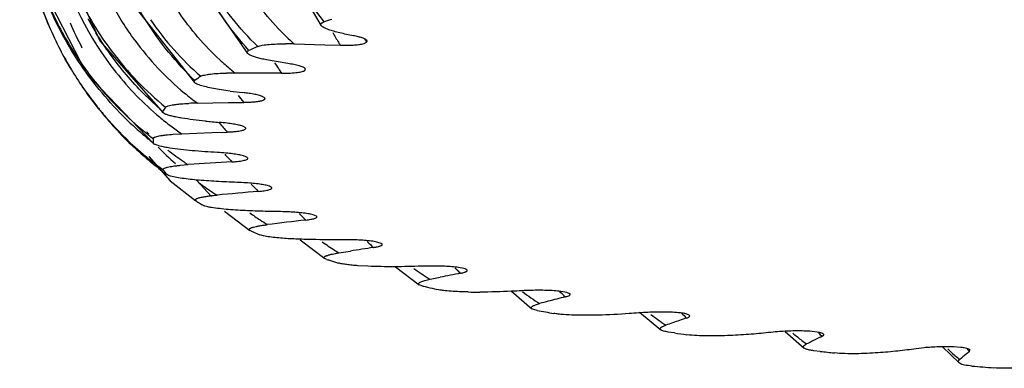
# Model space of a CAD drawing. Units: inches. Extents: x 3.6 to 18.3, y 5.4 to 13.2.
# Drawn here: x 10.1 to 10.6, y 10.1 to 10.3 of the extents above; entities that cross this region are included whole.
import ezdxf

# ---------------------------------------------------------------- set-up
doc = ezdxf.new("R2010")
doc.units = ezdxf.units.IN
doc.header["$LTSCALE"] = 1.21
doc.header["$MEASUREMENT"] = 0
doc.layers.get('0').update_dxf_attribs({"linetype": 'CONTINUOUS'})

msp = doc.modelspace()

# ---------------------------------------------------------------- linework, layer by layer
at = {"color": 7, "linetype": 'Continuous'}
for p, q in [((10.2243937599, 10.3530276516), (10.2496464909, 10.3100568014)), ((10.2350514069, 10.3002126362), (10.2516241166, 10.2997813596)), ((10.2715134064, 10.3001882641), (10.2728383353, 10.3005147966)), ((10.2728383353, 10.3005147966), (10.2741255303, 10.3011842306)), ((10.2107504491, 10.2944144118), (10.2098115356, 10.2950927981)), ((10.2516241166, 10.2997813596), (10.2599048387, 10.299556042)), ((10.1143627002, 10.2865942912), (10.1110393711, 10.2923485202)), ((10.2315501574, 10.2896205977), (10.2200922795, 10.2915941996)), ((10.1227449226, 10.2842497805), (10.1590869801, 10.2463195246)), ((10.2097502003, 10.2844694029), (10.2030701203, 10.2845105212)), ((10.2282018741, 10.2844000039), (10.2097502003, 10.2844694029)), ((10.2406290124, 10.2857706588), (10.24113529, 10.286324811)), ((10.24113529, 10.286324811), (10.2409979269, 10.2869176739)), ((10.1814513053, 10.2790544449), (10.1811372516, 10.2793031336)), ((10.2003062135, 10.2747719395), (10.1944500719, 10.2756345636)), ((10.1826753, 10.2682361869), (10.1993449697, 10.2685341451)), ((10.1993449697, 10.2685341451), (10.2076882076, 10.2686735049)), ((10.219131211, 10.2708655192), (10.2189168651, 10.2711616469)), ((10.1651647445, 10.2623526082), (10.1641276289, 10.2629546692)), ((10.1741866845, 10.2516462969), (10.1905100667, 10.2523047035)), ((10.1905100667, 10.2523047035), (10.1986870572, 10.2526245528)), ((10.1590850246, 10.2463194491), (10.1587332618, 10.2468406776)), ((10.169639144, 10.2514019226), (10.1741866845, 10.2516462969)), ((10.1563211265, 10.2394807827), (10.1678765076, 10.2263345466)), ((10.2098066484, 10.2387320416), (10.2092842756, 10.2391243863)), ((10.1734040717, 10.234661069), (10.1777393304, 10.2350024844)), ((10.1669642288, 10.2292288909), (10.1658762858, 10.2298984436)), ((10.1678765076, 10.2263345466), (10.1819073638, 10.2154492243)), ((10.1821241537, 10.2267124484), (10.1902099352, 10.2177966341)), ((10.2227113449, 10.2227296624), (10.2215964146, 10.2233445667)), ((10.1819125868, 10.2154458125), (10.1819076342, 10.215449236)), ((10.1867539373, 10.2126046515), (10.1851913274, 10.2132452421)), ((10.1973295083, 10.2099462127), (10.2110857055, 10.1994982725)), ((10.2470670502, 10.2071484349), (10.2452024579, 10.207955728)), ((10.2115325667, 10.1992555983), (10.2110826984, 10.1994981404)), ((10.2183864023, 10.1965422867), (10.216373195, 10.1971439741)), ((10.2381915155, 10.194379529), (10.2515413994, 10.1843088042)), ((10.2591416906, 10.1873518391), (10.2653674406, 10.1883254102)), ((10.2824772801, 10.1922280191), (10.27972941, 10.1932020273)), ((10.2526042864, 10.1838377691), (10.2515404427, 10.1843087625)), ((10.2747403816, 10.1801065443), (10.2693798964, 10.1804044666)), ((10.2898258023, 10.1798690923), (10.3026278488, 10.1701276105)), ((10.3259538043, 10.1790879229), (10.3246373682, 10.1793148879)), ((10.3084297498, 10.1730639261), (10.3139037939, 10.1741653247)), ((10.3044807208, 10.1694352495), (10.302628197, 10.1701276256)), ((10.3524424062, 10.1666083101), (10.363523811, 10.157186342)), ((10.3824379587, 10.165955488), (10.3792162474, 10.1665145376)), ((10.3840244007, 10.1652723398), (10.3824379587, 10.165955488)), ((10.3644863636, 10.1567358225), (10.3635240258, 10.1571863513)), ((10.3663426641, 10.1562754719), (10.3644863636, 10.1567358225)), ((10.4215909138, 10.1552525359), (10.4332428126, 10.1457015479)), ((10.4486058326, 10.1536508007), (10.4472450862, 10.1542650729)), ((10.4405677721, 10.144080483), (10.4372158899, 10.1445656857)), ((10.5003713201, 10.1448682681), (10.5106485388, 10.1358699128)), ((10.5189309567, 10.1443319568), (10.5137784502, 10.1449651244)), ((10.5116853341, 10.135340723), (10.5106486214, 10.135869916)), ((10.575499869, 10.1360458609), (10.5712224258, 10.1355352961)), ((10.5855254983, 10.13661495), (10.5944700469, 10.1278672334)), ((10.5954762876, 10.136282149), (10.5916520836, 10.1365533623)), ((10.5194283211, 10.1341076328), (10.5159815515, 10.1344907735)), ((10.6001256868, 10.1339858033), (10.6003456917, 10.1349937253)), ((10.595011115, 10.1275122638), (10.5944699455, 10.1278672299))]:
    msp.add_line(p, q, dxfattribs=at)
for points in [[(10.163025043, 10.4439416413), (10.1647739746, 10.3880057524), (10.1811599302, 10.3365936626), (10.2098115765, 10.2950927992)], [(10.1249984879, 10.4264776946), (10.1296586526, 10.3704869477), (10.1495699235, 10.3193806364), (10.1811377206, 10.2793031489)], [(10.0994868537, 10.4085998927), (10.1068874372, 10.3527001675), (10.129922653, 10.3019717676), (10.1641281048, 10.2629546855)], [(10.0868231568, 10.4005997812), (10.0868653152, 10.3902265181), (10.0969152125, 10.3344882986), (10.1227449226, 10.2842497805)]]:
    msp.add_lwpolyline(points, dxfattribs=at)
at = {"color": 9, "linetype": 'Continuous'}
for centre, radius, start, end in [((10.2724426677, 10.3910936523), 0.170799115, 194.6900616529, 218.4187837569), ((10.2777954622, 10.4028227253), 0.1770780647, 205.3146771098, 217.0899444002), ((10.2718104916, 10.3948159889), 0.1846944196, 202.312386181, 210.6462168137), ((10.2746280978, 10.3808740033), 0.1751208198, 203.3110337023, 208.1688557069), ((10.2846357973, 10.4026626255), 0.184090125, 208.8246803737, 211.5694034725), ((10.2935062515, 10.4068954029), 0.165260456, 214.4899742866, 228.7081143484), ((10.3252384537, 10.4029828201), 0.1367317485, 223.695644191, 228.7305797754), ((10.4302049954, 10.4051631956), 0.2003891841, 209.5446964488, 211.2796868338), ((10.2693922271, 10.3933105714), 0.1818465573, 210.6265300746, 219.1739603096), ((10.2771839619, 10.3961313658), 0.1590465292, 216.1573411069, 230.3257111264), ((10.4281547963, 10.4039273924), 0.197995347, 211.2820961926, 211.8123745005), ((10.2740898223, 10.3999183685), 0.1723706085, 217.0626801092, 230.9477386638), ((10.2938770687, 10.3986156769), 0.1458294374, 227.1883963845, 230.2119551739), ((10.3957474054, 10.4041440652), 0.2059390923, 213.627564114, 214.6975415512), ((10.2685510583, 10.3878766849), 0.1657489434, 218.3834565381, 230.0702464351), ((10.2928717231, 10.3974220618), 0.1442688732, 230.2153990168, 231.5033940064), ((10.3945461711, 10.4033134072), 0.2044786281, 214.6977811096, 215.5591834797), ((10.2673104106, 10.3915595291), 0.179126579, 219.1603892805, 230.8478382631), ((10.2731738388, 10.3915868612), 0.1529886464, 230.3950786731, 233.7332018254), ((10.373399618, 10.40160474), 0.2124422192, 217.465323266, 218.7356670086), ((10.2749602345, 10.39392022), 0.1874618092, 224.1923943488, 226.6923384312), ((10.2746641471, 10.3936077714), 0.1870313553, 226.6926888349, 229.1952421914), ((10.2655675677, 10.3844072479), 0.1611735325, 230.091926051, 232.8400874231), ((10.3643946454, 10.3986059732), 0.2208399453, 219.6593512663, 221.3783094283), ((10.2650139803, 10.3888127911), 0.1755466421, 230.8630400481, 232.7304852526), ((10.2719371496, 10.377760823), 0.1710763945, 226.9129952882, 227.5516100772), ((10.2642538382, 10.3826763235), 0.1590005202, 232.8406026617, 235.4957836957), ((10.2743533465, 10.393247712), 0.1865557085, 229.1952313674, 231.701265452), ((10.2891742724, 10.3680063893), 0.1776502307, 224.0256647647001, 228.1890435078), ((10.268422457, 10.3735448857), 0.1655853976, 232.0876388973, 233.9572484732), ((10.267560689, 10.3723673492), 0.1641262127, 233.9586300554, 234.9152102285), ((10.2669758605, 10.3715345748), 0.1631085991, 234.9151743173, 235.9176007844), ((10.2664134749, 10.370703881), 0.1621054393, 235.9176990615, 236.8369550733001), ((10.3670899059, 10.3939312281), 0.2285961152, 222.0797279143, 223.5241147284), ((10.2825346712, 10.3599383545), 0.1671935265, 233.5294017685, 235.4869005363), ((10.2812238669, 10.3580393625), 0.1648860687, 235.4883390359, 236.8406269005), ((10.3814710197, 10.3876169139), 0.2354047685, 223.884439039, 225.2026974023), ((10.2803439729, 10.3566963075), 0.1632804517, 236.8413268946, 237.7750961875), ((10.3078765457, 10.3438620084), 0.1660751605, 234.3218695986, 236.6548665541), ((10.3058138348, 10.340740695), 0.1623338616, 236.6574817644, 238.3170837209), ((10.4071112552, 10.3794544315), 0.2406556462, 225.2340298334, 226.4355658984), ((10.3437029523, 10.3249473732), 0.1615038991, 234.5487674372, 237.4619702746), ((10.3414541092, 10.3214438083), 0.1573407118, 237.4661316679, 238.4559589509), ((10.4435812755, 10.369385844), 0.2440046281, 226.1415834385, 227.232428151), ((10.3929207222, 10.3084454998), 0.1595897564, 234.2319800704, 235.2575454697), ((10.4909077924, 10.3580339573), 0.2460747556, 226.6095717333, 227.0275314175), ((10.4900366427, 10.3570980463), 0.2447961506, 227.0274011054, 227.5899688425), ((10.3900004055, 10.3041983027), 0.1544354874, 235.2498507038, 237.2006882577), ((10.3878603921, 10.3008859318), 0.1504919563, 237.2024139348, 238.1422179146), ((10.4470659036, 10.2836612051), 0.1470028417, 232.8802452926, 237.2964599259), ((10.5491347629, 10.3462863246), 0.2478550998, 226.4878587122, 227.4868746643), ((10.5132397999, 10.2622823658), 0.1378164478, 231.6933357356, 235.8341585936), ((10.6134993904, 10.329863984), 0.2434411911, 225.9885571579, 226.8862286267), ((10.5918695313, 10.2460000097), 0.1342577685, 229.4510513528, 232.1400469548), ((10.6885705099, 10.3148074042), 0.2410107704, 225.107357386, 225.7287838685), ((10.5849922608, 10.2371603155), 0.1230579014, 232.1421325834, 233.595856179), ((10.6825898464, 10.2341934959), 0.1364805895, 226.3296587718, 227.2600879201), ((10.7731615332, 10.3006597437), 0.2402534846, 223.4964622272, 223.9271221258), ((10.6717800764, 10.2222977103), 0.1204076172, 227.1962382161, 230.2526589568)]:
    msp.add_arc(centre, radius, start, end, dxfattribs=at)
at = {"color": 7, "linetype": 'Continuous'}
for centre, radius, start, end in [((10.2790714126, 10.3857047891), 0.1922294903, 197.1156511927, 203.3005127266), ((10.2801948211, 10.3859817998), 0.1933312903, 198.7220415052, 203.2477692597), ((10.4246045728, 9.7765358434), 0.5629978754, 107.4893883463, 107.9346506345), ((10.2781583257, 10.3853093167), 0.1912344416, 203.299900351, 207.4074534291), ((10.2301939149, 10.1145009339), 0.185775218, 88.5017080578, 89.9657291144), ((10.4219846809, 10.3995007915), 0.1774892535, 212.9667337281, 213.6479941222), ((10.2772395003, 10.3848345064), 0.1901999933, 207.4106403167, 211.0818250406), ((10.3264278637, 10.0402586127), 0.2814589545, 113.6169118418, 114.3241697968), ((10.3331876025, 10.0248649505), 0.2982713975, 113.2824422461, 113.6220162187), ((10.2810029283, 10.3863327816), 0.1942122788, 209.9466091206, 210.9015849452), ((10.2759056425, 10.3839776831), 0.1886152966, 211.0680975502, 218.3034202547), ((10.2806047859, 10.3860832528), 0.1937425035, 210.8987351853, 217.9296007577), ((10.2022686894, 10.0986384533), 0.1858737957, 89.7529573868, 91.21860716329999), ((10.2494828873, 10.1838360928), 0.1183563099, 123.3293302834, 125.222824475), ((10.2437964296, 10.6024329128), 0.3305345857, 262.4393625867, 263.6504790189), ((10.1965747655, 10.1777175751), 0.09679784779999999, 82.10016593250002, 83.6733858771), ((10.1857642619, 10.0906445481), 0.1776185009, 90.9964806527, 92.50951075860002), ((10.2821360082, 10.387311256), 0.1957049758, 217.9366584451, 226.3129767723), ((10.2740490397, 10.3825283342), 0.1862600038, 218.3075451194, 220.8046120813), ((10.1990321059, 10.2403150031), 0.0422823911, 142.4904016139, 146.2517162263), ((10.2734263124, 10.3819972093), 0.1854415548, 220.8061290772, 227.4371953766), ((10.2283351262, 10.6676684507), 0.4112408511, 264.2260095508, 265.2742326252), ((10.1850796684, 10.1430755068), 0.1151324342, 83.17624895670001, 85.3295119567), ((10.1822055412, 10.248226879), 0.0235131985, 177.8385111271, 183.3792162849), ((10.2815466877, 10.3866931983), 0.1948509889, 226.3127555141, 228.752803009), ((10.2721392327, 10.3806166272), 0.1835541284, 227.4416147658, 229.8137115915), ((10.1855801078, 10.1037334925), 0.1380616225, 84.7712989791, 86.7582384473), ((10.2808697124, 10.3859260032), 0.1938278205, 228.7537430672, 229.9630387535), ((10.2712412277, 10.3795600446), 0.1821674917, 229.8150467801, 231.0053091116), ((10.2798970138, 10.3847561898), 0.1923064577, 229.9607170233, 232.8166809162), ((10.2699563114, 10.3779544172), 0.18011106, 231.0015884636, 234.0480042336), ((10.7652732793, 1.1998063166), 9.0542788743, 93.5708971273, 93.72054864120001), ((10.2788666825, 10.383413928), 0.1906143716, 232.8195821749, 233.646219546), ((10.20084748, 10.2574599973), 0.0445266624, 214.6356252285, 218.2424081435), ((10.89419753, 2.5399185865), 7.7105729213, 95.0490108505, 95.21560607190001), ((10.1987101999, 10.0669757563), 0.1585421455, 86.26656476850002, 88.0738349689), ((10.2492209505, 10.3122734537), 0.1179237377, 235.1954517698, 235.825822878), ((10.2541603695, 10.3195913246), 0.1267525859, 235.8366611461, 237.0352229713), ((10.2242677526, 10.0370425057), 0.1726101662, 87.6275089889, 89.33211513719999), ((10.9671729641, 4.0459923828), 6.201713754, 96.72189882579998, 96.91455819149998), ((10.3277598048, 10.4592124197), 0.2847565975, 245.9104816651, 246.2606699106), ((10.3344674213, 10.4745267718), 0.3014754761, 246.2654464247, 246.93838255), ((10.261526525, 10.0154168029), 0.1790542538, 88.91055806660002, 90.57173581299998), ((10.9894184502, 5.537131668), 4.7072128794, 98.6938956957, 98.84821286190002), ((10.4262067087, 10.7249630162), 0.5682907127, 252.2128525488, 252.4338025504), ((10.4339812875, 10.7496042934), 0.5941293664, 252.4362019281, 252.8645317737), ((10.3095651789, 10.0030279206), 0.1771941396, 90.1584626234, 91.8288162408), ((10.960121585, 6.9477155062), 3.2905282046, 101.1298647085, 101.325774383), ((10.5344304884, 11.1183678493), 0.9763964228, 256.3783943195, 256.5324189704), ((10.5425186248, 11.1522421789), 1.0112229591, 256.5337470372, 256.8343113492), ((10.3672537894, 9.9993764082), 0.1677511515, 91.4125692612, 93.14321983810001), ((10.3344626189, 10.441564369), 0.2754006785, 268.8914914124, 270.193184222), ((10.8961788757, 8.1473760909), 2.080829395, 104.4498120047, 104.7145122092), ((10.8461835308, 8.342213965), 1.8796794871, 104.3081507296, 104.4560435609), ((10.647721784, 11.6583796977), 1.5282314335, 259.3901253851, 259.7324138581999), ((10.4333808288, 10.0040267341), 0.1513541824, 92.7123035879, 94.561281242), ((10.7778923043, 9.1793513011), 1.0274980898, 108.7790586771, 109.0026049269), ((10.8221675101, 9.0499649981), 1.1642498583, 108.9894529678, 109.3793874249), ((10.7459642747, 12.2660340056), 2.1438175706, 261.8100962748, 261.992299244), ((10.5066630031, 10.0154045599), 0.1297406048, 94.09981446209999, 96.144930877), ((10.7605555564, 9.6430992934), 0.5539332261, 116.0254824043, 116.6655222712), ((10.7346356938, 9.696618945), 0.4944676782, 115.6836998404, 116.047649069), ((10.8244295505, 12.8940449565), 2.7767390553, 263.6938202138, 263.8519509129), ((10.7326260096, 9.9628162883), 0.2164605369, 128.3531683213, 129.5510798563), ((10.7234848383, 9.97455338), 0.2015841707, 127.7305333515, 128.3856932756), ((10.8805868646, 13.4860139071), 3.3713842577, 265.2498168172, 265.4519433486)]:
    msp.add_arc(centre, radius, start, end, dxfattribs=at)
at = {"color": 9, "linetype": 'Continuous'}
for points, knots in [([(10.2263787104, 10.3085247753), (10.2223259661, 10.3127645978), (10.2147310259, 10.3217911895), (10.2050336687, 10.3366434455), (10.1970705917, 10.3526261056), (10.1909079682, 10.3695281199), (10.1866197301, 10.3871487493), (10.1842054877, 10.4052724225), (10.1836396907, 10.4236975032), (10.1849025571, 10.4422264752), (10.1879741465, 10.4606651006), (10.1944655135, 10.4848815241), (10.2068650099, 10.5139416408), (10.2278631969, 10.5454634922), (10.2456296188, 10.5634680393), (10.255245526, 10.5715013431)], [0, 0, 0, 0, 0.0596869664, 0.1196848269, 0.1801085164, 0.2410032708, 0.3023833248, 0.3642918026, 0.4267334356, 0.4896595484, 0.5529916206000001, 0.6166469965, 0.7444713573999999, 0.8724899636, 1, 1, 1, 1]), ([(10.1947728579, 10.2916363321), (10.1864396319, 10.2993551577), (10.1752267438, 10.3124640882), (10.1634221212, 10.3319772367), (10.156137145, 10.3475470163), (10.1505253371, 10.363849316), (10.1453137013, 10.386361277), (10.1430560763, 10.4155018316), (10.1470791363, 10.4505267565), (10.1576968763, 10.4844051523), (10.1715750002, 10.5106978222), (10.1854317981, 10.5299795667), (10.193247437, 10.538953168), (10.1973518596, 10.543248819)], [0, 0, 0, 0, 0.1220935111, 0.1833837148, 0.2448422024, 0.3064837205, 0.3683582532, 0.4928481951, 0.6184815178999999, 0.74506514, 0.8723177242, 0.9361384079999999, 1, 1, 1, 1]), ([(10.1487698233, 10.3022931675), (10.1441948704, 10.3085392495), (10.1359233257, 10.3216986129), (10.1264103868, 10.3429667606), (10.1199550942, 10.3653747546), (10.1165551144, 10.388480565), (10.1162081676, 10.4119003574), (10.1198191215, 10.442997568), (10.1270921789, 10.4656533952), (10.1336882951, 10.4798493601)], [0, 0, 0, 0, 0.1244149242, 0.2487906253, 0.3732232297, 0.4979409977000001, 0.623020661, 0.7484560334999999, 1, 1, 1, 1]), ([(10.2512389311, 10.3121765457), (10.2432341435, 10.3223229685), (10.2295005, 10.3453874508), (10.216973831, 10.3844784376), (10.2133408627, 10.419686651), (10.2144901932, 10.4485912627), (10.2164377303, 10.4631637396), (10.2177545252, 10.4704160215)], [0, 0, 0, 0, 0.2331444219, 0.4786914064, 0.7352643928, 0.8670310199, 1, 1, 1, 1]), ([(10.2152910865, 10.2988471351), (10.2053998548, 10.3084032454), (10.1880268497, 10.3304381267), (10.1710134223, 10.3690994146), (10.1633148352, 10.4112233151), (10.1644368974, 10.4399931255), (10.1664831664, 10.4542232073)], [0, 0, 0, 0, 0.2446310564, 0.4924270012, 0.7442864990000001, 1, 1, 1, 1]), ([(10.2104951966, 10.2967323146), (10.2014200453, 10.3065884813), (10.1895569952, 10.3233631393), (10.1778617577, 10.3480462492), (10.1710725872, 10.3679527853), (10.1664301825, 10.3887916935), (10.1640066802, 10.4103140772), (10.1638127393, 10.4322180968), (10.1651632156, 10.4468418755), (10.1662094608, 10.4541222178)], [0, 0, 0, 0, 0.2381813475, 0.3606090709000001, 0.4849362951, 0.6112204397, 0.7394435762999999, 0.8692435006999999, 1, 1, 1, 1]), ([(10.1812199855, 10.2805231775), (10.1712125192, 10.2900965826), (10.1578703807, 10.3065127783), (10.1442521555, 10.3310115805), (10.1361090626, 10.3507592243), (10.1301945916, 10.3714954479), (10.1253846852, 10.4001825018), (10.1253175491, 10.4222824674), (10.1268311815, 10.4368350898)], [0, 0, 0, 0, 0.242817259, 0.3662406167, 0.4907329915999999, 0.6164443267, 0.7434726587, 1, 1, 1, 1]), ([(10.1405495277, 10.2632462295), (10.1318088541, 10.2722367489), (10.116087412, 10.292053909), (10.0988354741, 10.3258314926), (10.0885582313, 10.3624292441), (10.0865925435, 10.3877597292), (10.0868572205, 10.4003826719)], [0, 0, 0, 0, 0.2492130632, 0.4988450305, 0.7490652552, 1, 1, 1, 1]), ([(10.1638748585, 10.2638047572), (10.15683819, 10.2698646253), (10.1436676986, 10.2831673532), (10.1326842008, 10.2983211562), (10.1277897909, 10.3062857382)], [0, 0, 0, 0, 0.4983396512, 1, 1, 1, 1])]:
    msp.add_open_spline(points, degree=3, knots=knots, dxfattribs=at)
at = {"color": 7, "linetype": 'Continuous'}
for points, knots in [([(10.2496464159, 10.3100567996), (10.2495173861, 10.3102125549), (10.2493549209, 10.3104796911), (10.2493560739, 10.3108796858), (10.2494793443, 10.3111673472), (10.2497269261, 10.3114414444), (10.2502955421, 10.3118388189), (10.2508371727, 10.3120465137), (10.25123948, 10.3121767233)], [0, 0, 0, 0, 0.1872056511, 0.2709776609, 0.361164898, 0.4702101078, 0.6086157508, 1, 1, 1, 1]), ([(10.2536455821, 10.3079214411), (10.2528023523, 10.3082208038), (10.2516358411, 10.3086778056), (10.2503153012, 10.3094384686), (10.2498233267, 10.3098432457), (10.2496464159, 10.3100567996)], [0, 0, 0, 0, 0.5874614322, 0.8179345521, 1, 1, 1, 1]), ([(10.2669949131, 10.3046625901), (10.2645322137, 10.305123276), (10.2609923455, 10.3058438371), (10.2565514541, 10.3069831519), (10.2545633212, 10.3075956261), (10.2536455821, 10.3079214411)], [0, 0, 0, 0, 0.5465566957, 0.7875528481, 1, 1, 1, 1]), ([(10.2152916465, 10.2988473772), (10.2156304056, 10.2989931357), (10.216448686, 10.2992477416), (10.2184993351, 10.2996740778), (10.2216545965, 10.3000194102), (10.2258420692, 10.3002380658), (10.2287955052, 10.3002765549), (10.2303050344, 10.3002761186)], [0, 0, 0, 0, 0.0730788402, 0.1691004941, 0.4148765438000001, 0.7008710224, 1, 1, 1, 1]), ([(10.2599048387, 10.299556042), (10.2620054193, 10.2994978917), (10.2650767476, 10.2994943241), (10.268948574, 10.2997839905), (10.2707143202, 10.3000293481), (10.2715134064, 10.3001882641)], [0, 0, 0, 0, 0.5413973229, 0.7900930639, 1, 1, 1, 1]), ([(10.2743069972, 10.3021014249), (10.2742160396, 10.3022403588), (10.2739303022, 10.302508662), (10.2731012688, 10.3030072079), (10.2716416508, 10.3035619773), (10.2694924669, 10.3041594776), (10.2678768318, 10.3044976198), (10.2669949131, 10.3046625901)], [0, 0, 0, 0, 0.0634989902, 0.1467156437, 0.3694808581, 0.656917414, 1, 1, 1, 1]), ([(10.2741255303, 10.3011842306), (10.2742594241, 10.3013054268), (10.274435994, 10.3015305926), (10.2744250865, 10.3018832799), (10.2743529288, 10.3020312662), (10.2743069972, 10.3021014249)], [0, 0, 0, 0, 0.5291483492, 0.7543032773, 1, 1, 1, 1]), ([(10.2098115356, 10.2950927981), (10.2096981185, 10.2952123853), (10.2095503725, 10.2954081692), (10.209485322, 10.2957118955), (10.2095348844, 10.2960270257), (10.2098798556, 10.2964254724), (10.2102604283, 10.2966261813), (10.2104952607, 10.2967323436)], [0, 0, 0, 0, 0.224610386, 0.3207241574, 0.4161475659, 0.6487896877, 1, 1, 1, 1]), ([(10.2200922795, 10.2915941996), (10.2191311897, 10.2917959066), (10.2173063148, 10.2922034637), (10.2147515603, 10.2928727407), (10.2125820077, 10.2935708173), (10.211293647, 10.2941123943), (10.2107504491, 10.2944144118)], [0, 0, 0, 0, 0.3011349889, 0.5733184681, 0.8094154703, 1, 1, 1, 1]), ([(10.2410053434, 10.2869178507), (10.2408794476, 10.2870770732), (10.2404912544, 10.28737383), (10.239755029, 10.2877396642), (10.2387926463, 10.288095448), (10.2371554422, 10.2885794525), (10.2347222733, 10.2891176325), (10.2326649719, 10.2894585724), (10.2315501574, 10.2896205977)], [0, 0, 0, 0, 0.0612923799, 0.1444110485, 0.2483479602, 0.3704606996, 0.6598335467, 1, 1, 1, 1]), ([(10.1844519413, 10.2827258909), (10.1846943908, 10.2828854882), (10.1853486465, 10.2831596621), (10.1865272268, 10.2834769595), (10.1880406852, 10.2837549474), (10.1905215965, 10.2840780889), (10.1939779219, 10.2843371501), (10.1968341514, 10.2844381431), (10.1983156921, 10.2844702098)], [0, 0, 0, 0, 0.0619589717, 0.1497023032, 0.2606478898, 0.3899941843, 0.6836800127, 1, 1, 1, 1]), ([(10.2282018741, 10.2844000039), (10.2295144111, 10.2843926108), (10.2320527363, 10.2844222151), (10.2355813272, 10.2846427), (10.2381628862, 10.2849969723), (10.2397659481, 10.2854035315), (10.2403833505, 10.2856371263), (10.2406290124, 10.2857706588)], [0, 0, 0, 0, 0.3132131521, 0.605462151, 0.8435319899, 0.9332776583, 1, 1, 1, 1]), ([(10.1811372516, 10.2793031336), (10.1809683776, 10.2794614702), (10.1807229358, 10.2797892245), (10.1809044964, 10.2802732906), (10.1811020701, 10.2804398941), (10.1812199635, 10.280523162)], [0, 0, 0, 0, 0.4785301068, 0.7016394303, 1, 1, 1, 1]), ([(10.1944500719, 10.2756345636), (10.1930582403, 10.2758614685), (10.1904255559, 10.2763240201), (10.18677947, 10.2771103754), (10.1841259977, 10.2778442774), (10.1824213939, 10.2785050736), (10.1817333471, 10.2788605282), (10.1814513053, 10.2790544449)], [0, 0, 0, 0, 0.3133877831, 0.5938281337, 0.8289188272, 0.9239370866, 1, 1, 1, 1]), ([(10.2189349688, 10.271162171), (10.2187965343, 10.2713063715), (10.2184069003, 10.271575375), (10.2173314941, 10.2720703906), (10.2155023856, 10.2725971487), (10.212873903, 10.2731464048), (10.210926649, 10.2734511202), (10.2098788241, 10.2735967979)], [0, 0, 0, 0, 0.06340405519999999, 0.1479482895, 0.3752765423, 0.6644465774, 1, 1, 1, 1]), ([(10.1654915422, 10.2660605111), (10.1656217383, 10.2662304531), (10.1661071567, 10.2665281188), (10.1670415251, 10.266859309), (10.168339395, 10.2671654479), (10.1699299112, 10.2674315401), (10.1717503999, 10.2676570602), (10.174458458, 10.267907839), (10.1765569667, 10.2680293813), (10.1779871963, 10.268092707)], [0, 0, 0, 0, 0.0502300428, 0.1284660603, 0.2338800607, 0.3619199351, 0.5069713849, 0.6640972299, 1, 1, 1, 1]), ([(10.2076882076, 10.2686735049), (10.2084718191, 10.2686862289), (10.2100139021, 10.2687282763), (10.2122525607, 10.2688496223), (10.214310459, 10.2690368463), (10.215864814, 10.2692611757), (10.2169436682, 10.2694807087), (10.2176120872, 10.2696500329), (10.2181720318, 10.2698306295), (10.2186176658, 10.2700202262), (10.2189442296, 10.2702173051), (10.2191585705, 10.2704212531), (10.2192399342, 10.2706627765), (10.2191749629, 10.2708064699), (10.219131211, 10.2708655192)], [0, 0, 0, 0, 0.1928417494, 0.3795469596, 0.5515651599, 0.7011629862000001, 0.7656716312, 0.8223997376000001, 0.8707384545, 0.9103326429, 0.9412677338, 0.964283219, 0.9819165251, 1, 1, 1, 1]), ([(10.1641276289, 10.2629546692), (10.1640533691, 10.2630181316), (10.1639256209, 10.2631444425), (10.163795601, 10.2633635567), (10.1637700278, 10.2635998968), (10.1638324274, 10.2637411972), (10.163874879, 10.2638047879)], [0, 0, 0, 0, 0.2992207781, 0.5467312839, 0.765793611, 1, 1, 1, 1]), ([(10.1869623809, 10.2585140379), (10.1847583873, 10.2587388265), (10.180524469, 10.2592130137), (10.1753814187, 10.2599353944), (10.1716122308, 10.2606010508), (10.1691371254, 10.2611190874), (10.1670044922, 10.2616712918), (10.165719694, 10.2621064056), (10.1651647445, 10.2623526082)], [0, 0, 0, 0, 0.2995853867, 0.5760785842, 0.7021103793000001, 0.8171293058, 0.9179021472, 1, 1, 1, 1]), ([(10.1986870572, 10.2526245528), (10.1994489624, 10.2526539859), (10.2009331875, 10.2527281738), (10.2030610017, 10.2528960364), (10.2049608322, 10.2531243365), (10.2063528207, 10.2533802868), (10.2072776179, 10.2536240923), (10.2078177471, 10.2538057492), (10.2082442796, 10.2539956352), (10.2085512704, 10.2541942469), (10.2087484367, 10.2544026838), (10.2088259273, 10.254752246), (10.2086018281, 10.2549527432), (10.2084578967, 10.2550490355)], [0, 0, 0, 0, 0.2061696649, 0.4017831434, 0.5770227102000001, 0.7234007611, 0.7840147064, 0.8354738806, 0.8773835551000001, 0.9098533994, 0.934035243, 0.9531750734000001, 1, 1, 1, 1]), ([(10.2084578967, 10.2550490355), (10.2082998446, 10.2551926084), (10.2078714304, 10.2554581674), (10.2067068952, 10.2559490401), (10.2047427079, 10.2564588461), (10.2019380467, 10.2569770097), (10.1998678539, 10.2572591641), (10.1987591949, 10.2573923821)], [0, 0, 0, 0, 0.0637191307, 0.148581764, 0.3768989237, 0.6667818298, 1, 1, 1, 1]), ([(10.1587090725, 10.2491137063), (10.1587148457, 10.2492657881), (10.1589029295, 10.2495038263), (10.1592409359, 10.249719804), (10.1598147636, 10.2499894618), (10.1607675414, 10.2502779607), (10.1621480315, 10.2505756198), (10.1637863433, 10.2508365556), (10.166308128, 10.2511457685), (10.1682826592, 10.251309113), (10.169639144, 10.2514019226)], [0, 0, 0, 0, 0.0400547102, 0.0697774633, 0.1073797573, 0.2056688927, 0.3314226903, 0.4787586255, 0.6421569777, 1, 1, 1, 1]), ([(10.1677555117, 10.2439922839), (10.1668042989, 10.2441433527), (10.1650143642, 10.2444519355), (10.1625554922, 10.2449836167), (10.1607914079, 10.245484324), (10.1596886593, 10.2459397238), (10.1592574409, 10.2461856956), (10.1590874614, 10.2463195424)], [0, 0, 0, 0, 0.3201608625, 0.6035345224, 0.8363371131999999, 0.9280813790000001, 1, 1, 1, 1]), ([(10.1933873862, 10.2415741904), (10.188869861, 10.2418340611), (10.1822437346, 10.2422914349), (10.173702253, 10.2431567114), (10.1696760123, 10.2436872756), (10.1677555117, 10.2439922839)], [0, 0, 0, 0, 0.5271015363, 0.7734834652, 1, 1, 1, 1]), ([(10.2092842756, 10.2391243863), (10.2090357445, 10.2392569946), (10.2084490563, 10.2395024421), (10.2069958573, 10.2399530665), (10.2047282217, 10.2404178289), (10.2016071766, 10.2408719594), (10.1993522378, 10.2411112512), (10.1981618615, 10.241220623)], [0, 0, 0, 0, 0.074375897, 0.1672945531, 0.401482253, 0.6843824904000001, 1, 1, 1, 1]), ([(10.2013404418, 10.2365062501), (10.2019814438, 10.2365461967), (10.2032259006, 10.2366369716), (10.2050083399, 10.2368159759), (10.2065998208, 10.2370360226), (10.207935686, 10.2373001472), (10.2089588573, 10.2376008408), (10.2096041022, 10.2378906266), (10.2099132929, 10.23816096), (10.2100237051, 10.2383570662), (10.2100132056, 10.2385675042), (10.2099368147, 10.2386812101), (10.2098901602, 10.2387342564)], [0, 0, 0, 0, 0.2041320764, 0.3965573396, 0.5692487032, 0.7147508365, 0.8285968466, 0.9085759506000001, 0.9363984859000001, 0.9580771047, 0.9775464767, 1, 1, 1, 1]), ([(10.164211693, 10.2321530264), (10.1641713793, 10.2322115498), (10.1641100827, 10.2323427665), (10.1641462587, 10.2325692269), (10.1643061245, 10.2327722442), (10.164696088, 10.2330560028), (10.1654472088, 10.2333637889), (10.1665948465, 10.2336842409), (10.1680271818, 10.2339765697), (10.1696774877, 10.2342379578), (10.1714934309, 10.2344685116), (10.1727540726, 10.2345992614), (10.1734040717, 10.234661069)], [0, 0, 0, 0, 0.021242922, 0.0411624382, 0.06511413719999999, 0.09648236539999999, 0.1846501202, 0.3053796038, 0.4529018665, 0.6211651790999999, 0.8048233799, 1, 1, 1, 1]), ([(10.1822190264, 10.2267023744), (10.1806834804, 10.2268438274), (10.1777313735, 10.2271455331), (10.1735561101, 10.227695809), (10.1704090295, 10.2282475109), (10.1682739468, 10.2287728287), (10.1673634225, 10.2290655547), (10.1669642288, 10.2292288909)], [0, 0, 0, 0, 0.2985361383, 0.5744014018, 0.8152762915, 0.9164982062, 1, 1, 1, 1]), ([(10.2040390535, 10.2254283209), (10.2003114131, 10.2255557691), (10.1930313869, 10.2258711943), (10.1857606518, 10.2263761232), (10.1822190264, 10.2267023744)], [0, 0, 0, 0, 0.5118849362, 1, 1, 1, 1]), ([(10.2215964146, 10.2233445667), (10.2208684243, 10.2236121752), (10.2191255542, 10.2240474648), (10.2161996176, 10.2245220383), (10.2127534662, 10.2249062323), (10.2103081855, 10.225098), (10.209033614, 10.2251814421)], [0, 0, 0, 0, 0.1828606451, 0.4217782559, 0.6988624012000001, 1, 1, 1, 1]), ([(10.2156065355, 10.2205727928), (10.2161598508, 10.220621627), (10.2172284931, 10.2207274378), (10.218751591, 10.220921665), (10.2200991788, 10.2211458687), (10.2212174519, 10.2214029986), (10.2219793647, 10.2216545495), (10.2224382142, 10.2218833074), (10.2227191377, 10.2220704835), (10.2229233367, 10.2223132935), (10.2228913946, 10.2225782677), (10.222821059, 10.2226819152), (10.2227782286, 10.2227314077)], [0, 0, 0, 0, 0.2069023779, 0.3999518146, 0.5718306228, 0.7155801175, 0.8269281307999999, 0.8701585246, 0.9052665297, 0.9545748163, 0.9756201918, 1, 1, 1, 1]), ([(10.1819076783, 10.2154492379), (10.1818099338, 10.2155176974), (10.1816465064, 10.2156501069), (10.1815201156, 10.2159434428), (10.181646667, 10.2162366164), (10.1819353526, 10.2164731386), (10.1823633904, 10.2167047993), (10.1829323513, 10.2169257376), (10.1836263513, 10.2171390207), (10.1847540253, 10.2174222036), (10.1863711844, 10.2177330655), (10.1885041421, 10.218051821), (10.1908352802, 10.21833184), (10.1924481676, 10.2184916238), (10.1932768954, 10.2185672332)], [0, 0, 0, 0, 0.0278119564, 0.04836434730000001, 0.0689033916, 0.09672340759999999, 0.1343662275, 0.1819811691, 0.238726907, 0.3034968735, 0.4528622819, 0.6222830814, 0.8060553282999999, 1, 1, 1, 1]), ([(10.2262797875, 10.2096409449), (10.2225969493, 10.2096849743), (10.2171022867, 10.2097974098), (10.2098374819, 10.2100777788), (10.2045433963, 10.2103604425), (10.1994496011, 10.2107273677), (10.1946841457, 10.2111920313), (10.1910075578, 10.2116848511), (10.1884194685, 10.2121714674), (10.187274269, 10.2124493828), (10.1867539373, 10.2126046515)], [0, 0, 0, 0, 0.2782885683, 0.4152144492, 0.5493096820000001, 0.6788542098, 0.8010525696999999, 0.9110619384, 0.9589715745, 1, 1, 1, 1]), ([(10.2452024579, 10.207955728), (10.2443245348, 10.2081951669), (10.2423246939, 10.2085882595), (10.2377281136, 10.2091667869), (10.2340091587, 10.2093968435), (10.231413114, 10.2095047141)], [0, 0, 0, 0, 0.1964543328, 0.4390654307, 1, 1, 1, 1]), ([(10.2412603539, 10.2050754613), (10.2417277011, 10.2051304938), (10.2426256698, 10.2052464481), (10.2438990604, 10.2054496869), (10.2450149017, 10.2056749965), (10.2459304544, 10.2059220553), (10.2465465215, 10.2061593433), (10.2469063015, 10.2063728718), (10.2471254381, 10.2065485997), (10.2473014591, 10.2068390455), (10.2471756665, 10.2070666089), (10.2471001723, 10.2071493462)], [0, 0, 0, 0, 0.2092569915, 0.4025704501, 0.5733263185999999, 0.715223565, 0.8239141079000001, 0.8658616289, 0.9000630351000001, 0.9501938992, 1, 1, 1, 1]), ([(10.2110865116, 10.1994983077), (10.2109262453, 10.1996084902), (10.2106723921, 10.199836847), (10.210774491, 10.2002286871), (10.2110016521, 10.2004581118), (10.2113445837, 10.2006781662), (10.2118060989, 10.2008914858), (10.2123737438, 10.2010987811), (10.2133055369, 10.2013788337), (10.2146577123, 10.2016945143), (10.2164596223, 10.2020284989), (10.2184519556, 10.2023331213), (10.2198383419, 10.2025129453), (10.2205543319, 10.2025997362)], [0, 0, 0, 0, 0.0530151314, 0.07477663179999999, 0.1024883997, 0.139292316, 0.1855717823, 0.24073496, 0.3039349158, 0.4506741193, 0.6189463193, 0.8034006212, 1, 1, 1, 1]), ([(10.2256935276, 10.1954847457), (10.2243712141, 10.1956144709), (10.2219250006, 10.1958935093), (10.2194916975, 10.1962912172), (10.2183864023, 10.1965422867)], [0, 0, 0, 0, 0.5396427033, 1, 1, 1, 1]), ([(10.2597398309, 10.1944621422), (10.2539214319, 10.1944045862), (10.245252305, 10.194431087), (10.2339011179, 10.1948453392), (10.2283722409, 10.1952219512), (10.2256935276, 10.1954847457)], [0, 0, 0, 0, 0.5122939555, 0.763026016, 1, 1, 1, 1]), ([(10.27972941, 10.1932020273), (10.2787188104, 10.1934135127), (10.2764922714, 10.1937586498), (10.2715585873, 10.1942318804), (10.2676354995, 10.1943871885), (10.2649309199, 10.1944386895)], [0, 0, 0, 0, 0.2083588744, 0.4541111583, 1, 1, 1, 1]), ([(10.2778973101, 10.1902586552), (10.2782811186, 10.1903172935), (10.2790147127, 10.1904385626), (10.280049127, 10.190644753), (10.2809462486, 10.1908666599), (10.2816729086, 10.1911021502), (10.282155347, 10.191323933), (10.2824242354, 10.1915214936), (10.282586596, 10.1916885979), (10.2826810202, 10.1919658848), (10.2825529633, 10.1921524283), (10.282478931, 10.1922280678)], [0, 0, 0, 0, 0.210350574, 0.4027613547, 0.5713592747999999, 0.7106438056000001, 0.8164638849, 0.8570911913, 0.8904996893000001, 0.94265853, 1, 1, 1, 1]), ([(10.2515415446, 10.1843088113), (10.2513877498, 10.1844136437), (10.2511567842, 10.1846141581), (10.2511867761, 10.1849792225), (10.2513502798, 10.1852021482), (10.2516105061, 10.1854113688), (10.2519682164, 10.1856157648), (10.2524145788, 10.1858153415), (10.2531574038, 10.1860890698), (10.2542520532, 10.1864039476), (10.2557286325, 10.1867448536), (10.2573823723, 10.1870645063), (10.2585404194, 10.1872574402), (10.2591416906, 10.1873518391)], [0, 0, 0, 0, 0.06068455809999999, 0.08444012640000001, 0.1123981779, 0.148273836, 0.1929669343, 0.246267408, 0.3075708025, 0.4509279343, 0.6172569268, 0.8015594806, 1, 1, 1, 1]), ([(10.2693798964, 10.1804044666), (10.2683569562, 10.1804771556), (10.2663806588, 10.1806377973), (10.2635628453, 10.1809448084), (10.261095682, 10.1813182272), (10.2595885951, 10.1816453376), (10.2589317994, 10.1818478485)], [0, 0, 0, 0, 0.2912661759, 0.5631251549, 0.8047922646, 1, 1, 1, 1]), ([(10.3039103035, 10.180131804), (10.2990492616, 10.1799757939), (10.2893255794, 10.1797799765), (10.2795973762, 10.1799017893), (10.2747403816, 10.1801065443)], [0, 0, 0, 0, 0.5001149679, 1, 1, 1, 1]), ([(10.3246373682, 10.1793148879), (10.3235123992, 10.1794981577), (10.3210958658, 10.1797898416), (10.3159070117, 10.1801540103), (10.3118437958, 10.1802290691), (10.3090751147, 10.1802213825)], [0, 0, 0, 0, 0.2191631005, 0.4676300401, 1, 1, 1, 1]), ([(10.3249396494, 10.176356052), (10.3255182711, 10.1764697885), (10.3263335866, 10.1766496514), (10.3273213499, 10.1769539418), (10.3278770331, 10.1771759553), (10.3282742886, 10.1774049249), (10.3285273058, 10.1776585755), (10.3285577186, 10.177974664), (10.3284315978, 10.1781281372), (10.3283591529, 10.1781972234)], [0, 0, 0, 0, 0.399327007, 0.5643199865999999, 0.699929925, 0.8029034468999999, 0.8754221251000001, 0.9322107065999999, 1, 1, 1, 1]), ([(10.3283591529, 10.1781972234), (10.3282573456, 10.1782943107), (10.3279733791, 10.1784749859), (10.3271780788, 10.1788085164), (10.3264728477, 10.1789806103), (10.3259538043, 10.1790879229)], [0, 0, 0, 0, 0.1632205321, 0.3850535264, 1, 1, 1, 1]), ([(10.302628197, 10.1701276256), (10.3025452475, 10.1701849299), (10.3024052366, 10.1702984935), (10.302264286, 10.1705090513), (10.3022451151, 10.1707362344), (10.3023423715, 10.1709496828), (10.3025248327, 10.1711485145), (10.3029037044, 10.1714296177), (10.303562485, 10.171750874), (10.3045286731, 10.1721035428), (10.3056910545, 10.1724421266), (10.3070114634, 10.1727668299), (10.3079431914, 10.1729656363), (10.3084297498, 10.1730639261)], [0, 0, 0, 0, 0.040410032, 0.0717048045, 0.0987248102, 0.1277394538, 0.1629561079, 0.2060204468, 0.3161166136, 0.4550524072, 0.6182011828, 0.8010386225, 1, 1, 1, 1]), ([(10.32913474, 10.1662152317), (10.3275578109, 10.1662461624), (10.324457728, 10.1663364316), (10.3199567787, 10.16658266), (10.3164147972, 10.1669018325), (10.3138676586, 10.1672594569), (10.3127214276, 10.1674754948), (10.3121945906, 10.1675987347)], [0, 0, 0, 0, 0.2780359195, 0.5466543347999999, 0.7945581741, 0.9046215812, 1, 1, 1, 1]), ([(10.3792162474, 10.1665145376), (10.3779946321, 10.1666689585), (10.375423758, 10.1669042508), (10.3700555922, 10.167155528), (10.3659108192, 10.1671456871), (10.3631184741, 10.1670765812)], [0, 0, 0, 0, 0.2291630535, 0.4801597978, 1, 1, 1, 1]), ([(10.3580556546, 10.1668751938), (10.3562062443, 10.1667728964), (10.3486569266, 10.1663936025), (10.3410978895, 10.1661802613), (10.3353911858, 10.1661652559)], [0, 0, 0, 0, 0.2450386196, 1, 1, 1, 1]), ([(10.3816454454, 10.1635868926), (10.3820785185, 10.1636973095), (10.3828247123, 10.1639128924), (10.3836608046, 10.1642542783), (10.384088908, 10.1645700573), (10.3842482778, 10.1648115195), (10.3842123355, 10.1650809772), (10.3840939427, 10.165209988), (10.3840244007, 10.1652723398)], [0, 0, 0, 0, 0.3901588903, 0.6794239811, 0.7795563670000001, 0.8532357209999999, 0.9184623276999999, 1, 1, 1, 1]), ([(10.3635240258, 10.1571863513), (10.3634484976, 10.1572396141), (10.363318901, 10.1573458727), (10.363181438, 10.1575342783), (10.3631298257, 10.1577329184), (10.3631662768, 10.1579301671), (10.3632761515, 10.1581173584), (10.3635242314, 10.1583785504), (10.3639883072, 10.1586832056), (10.3646906481, 10.1590191512), (10.3659176482, 10.1594838652), (10.3669274552, 10.1597738417), (10.3676421091, 10.1599614574)], [0, 0, 0, 0, 0.047132917, 0.0848253569, 0.1170531673, 0.1488111939, 0.1844117942, 0.226298198, 0.3315602505, 0.4649100724, 0.6231858406, 1, 1, 1, 1]), ([(10.399370276, 10.1537039358), (10.3972554506, 10.1536519071), (10.3930239236, 10.1535902084), (10.3867533061, 10.1536586797), (10.3816642216, 10.1538881197), (10.3778792184, 10.1542351843), (10.3761326661, 10.1544743247), (10.3753212939, 10.1546213104)], [0, 0, 0, 0, 0.2633830303, 0.5268360289, 0.7806988095999999, 0.8973370169, 1, 1, 1, 1]), ([(10.4213443401, 10.1549015547), (10.4195767005, 10.154759261), (10.4122612535, 10.1542112556), (10.4049312724, 10.1538407467), (10.399370276, 10.1537039358)], [0, 0, 0, 0, 0.2417323828, 1, 1, 1, 1]), ([(10.4425901889, 10.1550053906), (10.4399147946, 10.1552605076), (10.4344497743, 10.1554676034), (10.4289887015, 10.1553430967), (10.4262186052, 10.15521136)], [0, 0, 0, 0, 0.4921534063, 1, 1, 1, 1]), ([(10.4472450862, 10.1542650729), (10.4465824394, 10.154457667), (10.4450334371, 10.1547574115), (10.4434700536, 10.1549339949), (10.4425901889, 10.1550053906)], [0, 0, 0, 0, 0.438744255, 1, 1, 1, 1]), ([(10.44712045, 10.152152568), (10.4474217567, 10.1522549986), (10.447840192, 10.1524121517), (10.4483312892, 10.1526760336), (10.4486383217, 10.1528893918), (10.4488688362, 10.1531811055), (10.4487763683, 10.1534853967), (10.4486693411, 10.1535956906), (10.4486058326, 10.1536508007)], [0, 0, 0, 0, 0.3737253138, 0.5248149703, 0.6492140064999999, 0.8229131377, 0.9012541601, 1, 1, 1, 1]), ([(10.4332429521, 10.1457015536), (10.4331224199, 10.1457906708), (10.4329184132, 10.145971932), (10.432815589, 10.1463671561), (10.432986933, 10.1467291251), (10.4333138971, 10.1470474456), (10.4337798803, 10.1473603445), (10.4346227011, 10.1477975311), (10.4353356193, 10.1480721219), (10.4358440507, 10.1482508978)], [0, 0, 0, 0, 0.1013815853, 0.1776752866, 0.2574836829, 0.3584356249, 0.4847939828, 0.6354942947, 1, 1, 1, 1]), ([(10.4372158899, 10.1445656857), (10.4363664298, 10.1446893609), (10.4352137718, 10.1448913954), (10.4338970887, 10.1453279397), (10.433421623, 10.1455694507), (10.4332429521, 10.1457015536)], [0, 0, 0, 0, 0.6192656049, 0.8397011467000001, 1, 1, 1, 1]), ([(10.492775077, 10.144399715), (10.48922731, 10.1440136886), (10.4818768489, 10.1433141568), (10.4725198144, 10.1427203931), (10.4646966038, 10.142463681), (10.4586900391, 10.1424192341), (10.4528805388, 10.1425777574), (10.4490966674, 10.1428697062), (10.4473172057, 10.1431200403)], [0, 0, 0, 0, 0.235013903, 0.4861771229, 0.6172864663000001, 0.750450428, 0.8816612728000001, 1, 1, 1, 1]), ([(10.5137784502, 10.1449651244), (10.511029618, 10.1451538511), (10.5055561936, 10.1452513229), (10.5000920694, 10.1450078607), (10.4973873005, 10.1448131603)], [0, 0, 0, 0, 0.5039816273, 1, 1, 1, 1]), ([(10.5210954098, 10.1435080692), (10.5209973618, 10.1435953451), (10.5207369039, 10.1437589456), (10.5200221946, 10.1440666169), (10.5193928863, 10.1442294981), (10.5189309567, 10.1443319568)], [0, 0, 0, 0, 0.1688411198, 0.391397248, 1, 1, 1, 1]), ([(10.5203320579, 10.1422333932), (10.5205191881, 10.1423233659), (10.5207777958, 10.1424628134), (10.5210635347, 10.1426880965), (10.5212088997, 10.1428484801), (10.5212958391, 10.1430153657), (10.5213153199, 10.143263755), (10.5211898532, 10.143424002), (10.5210954098, 10.1435080692)], [0, 0, 0, 0, 0.3441948802000001, 0.4837585348, 0.6014697892, 0.7006882248, 0.7904041693000001, 1, 1, 1, 1]), ([(10.5106486214, 10.135869916), (10.5104689455, 10.1360116654), (10.510224661, 10.1362943713), (10.5102672188, 10.1367408065), (10.5104283981, 10.137032757), (10.5106894373, 10.1373131491), (10.5111902845, 10.1377067551), (10.5116381308, 10.1379551689), (10.5119606658, 10.1381170703)], [0, 0, 0, 0, 0.2146423884, 0.3042673081, 0.4040196861, 0.5223827993, 0.6615289845000001, 1, 1, 1, 1]), ([(10.5159815515, 10.1344907735), (10.5151469409, 10.1345840936), (10.5136989695, 10.1347875432), (10.5122703192, 10.1351288012), (10.5116853341, 10.135340723)], [0, 0, 0, 0, 0.5744265360999999, 1, 1, 1, 1]), ([(10.5712224258, 10.1355352961), (10.5679473876, 10.1350702918), (10.5610723502, 10.1342076666), (10.552246008, 10.1334222684), (10.5447081115, 10.1330009117), (10.5387606461, 10.1328276498), (10.53284624, 10.1328608947), (10.5289318424, 10.1330732995), (10.5270466278, 10.1332763718)], [0, 0, 0, 0, 0.2239215993, 0.4689502068, 0.5996677722, 0.7349443097, 0.8716453886, 1, 1, 1, 1]), ([(10.5916520836, 10.1365533623), (10.5888738439, 10.1366769871), (10.5834771825, 10.1366666531), (10.5780961467, 10.1363031813), (10.575499869, 10.1360458609)], [0, 0, 0, 0, 0.5159546457, 1, 1, 1, 1]), ([(10.6003557052, 10.1349940287), (10.6001853842, 10.1351635352), (10.5996291255, 10.135449189), (10.5985842713, 10.1357746671), (10.5971516742, 10.1360675935), (10.596071877, 10.1362144968), (10.5954762876, 10.136282149)], [0, 0, 0, 0, 0.1415096089, 0.3581389773, 0.6470022747999999, 1, 1, 1, 1]), ([(10.5944699455, 10.1278672299), (10.5943240501, 10.1279934135), (10.5941358731, 10.1282125484), (10.5940594567, 10.1285608), (10.5940968013, 10.1288955942), (10.5943395465, 10.1293137988), (10.5946247439, 10.1295822692), (10.5947913254, 10.1297197451)], [0, 0, 0, 0, 0.2604999953, 0.3677617821, 0.473276106, 0.7083164125, 1, 1, 1, 1]), ([(10.6013978356, 10.1262095529), (10.6000670889, 10.1263201579), (10.5982491947, 10.1265278611), (10.596127416, 10.1270458358), (10.5953304135, 10.1273464238), (10.595011115, 10.1275122638)], [0, 0, 0, 0, 0.6118980642, 0.8351278878, 1, 1, 1, 1]), ([(10.655449225, 10.1284480952), (10.6524996472, 10.1279089013), (10.6462097492, 10.1268914357), (10.636121528, 10.1257037324), (10.6269640714, 10.1250825274), (10.6191963876, 10.1249588692), (10.6152125003, 10.1250896066), (10.6132521769, 10.1252455459)], [0, 0, 0, 0, 0.2120989032, 0.450554174, 0.7183272624, 0.8608964618000001, 1, 1, 1, 1])]:
    msp.add_open_spline(points, degree=3, knots=knots, dxfattribs=at)

doc.saveas('drawing.dxf')
